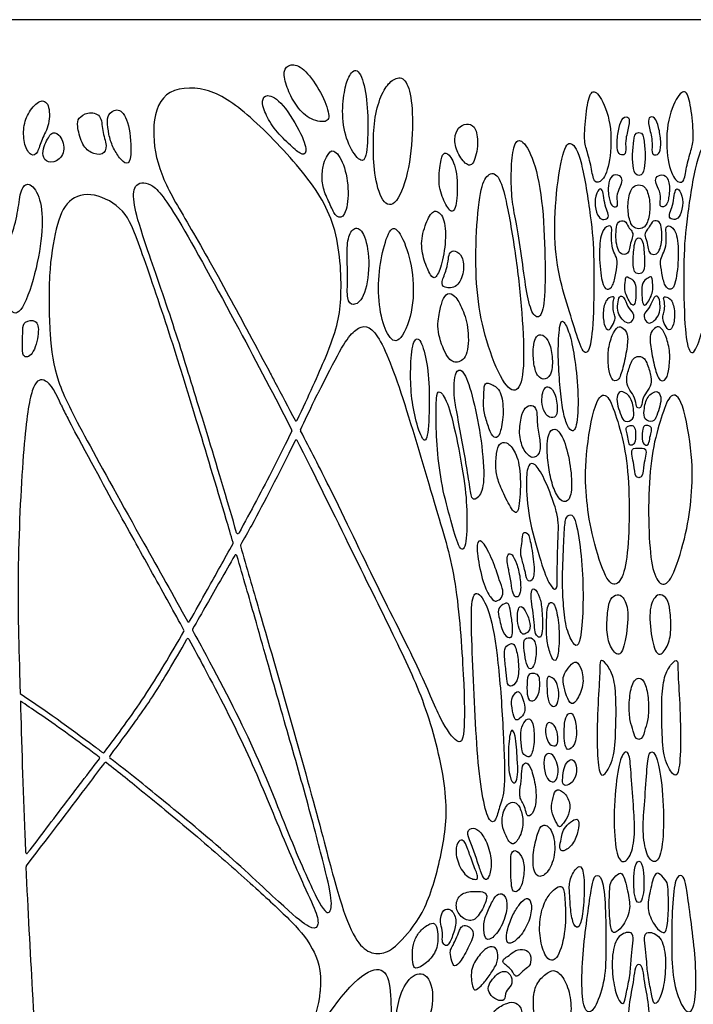
# Model space of a CAD drawing. Units: millimetres. Extents: x -187 to 276, y -181 to 146.
# Drawn here: x -28 to 18, y 79 to 146 of the extents above; entities that cross this region are included whole.
import ezdxf

# ---------------------------------------------------------------- set-up
doc = ezdxf.new("R2010")
doc.units = ezdxf.units.MM
doc.header["$MEASUREMENT"] = 0
doc.layers.add('Default', color=18, linetype='Continuous')

msp = doc.modelspace()

# ---------------------------------------------------------------- linework, layer by layer
at = {"layer": 'Default', "color": 5}
msp.add_line((81.078, 146.41), (-187.424, 146.41), dxfattribs=at)
for centre, radius, start, end in [((-18.134, 123.248), 7.892, 203.0324, 206.63393), ((-7.897, 128.382), 19.344, 206.63393, 208.10364), ((-9.404, 119.172), 0.08, 207.66642, 334.44151), ((-9.762, 118.429), 0.08, 334.08723, 27.08881), ((-9.029, 118.456), 0.08, 154.23183, 207.54708), ((-9.393, 117.706), 0.08, 26.94001, 153.97397), ((-13.374, 111.488), 0.08, 196.23185, 331.24593), ((-13.768, 110.773), 0.08, 331.09166, 16.40028), ((-13.509, 109.891), 0.08, 16.32502, 150.47985), ((-13.114, 110.593), 0.08, 150.74345, 196.18312), ((-16.725, 105.48), 0.08, 208.94359, 330.4774), ((-17.114, 104.797), 0.08, 330.23855, 28.58668), ((-16.386, 104.865), 0.08, 150.37573, 208.82107), ((-16.777, 104.178), 0.08, 28.47279, 150.3396), ((-22.862, 96.129), 0.08, 322.66153, 52.72433), ((-22.528, 96.569), 0.08, 232.84137, 322.84689), ((-22.038, 96.195), 0.08, 143.15634, 232.50048), ((-22.371, 95.752), 0.08, 52.28357, 143.05302), ((-27.753, 89.714), 0.08, 182.45125, 322.1597), ((-27.71, 88.731), 0.08, 142.69136, 182.56155), ((-13.751, 80.65), 6.013, 327.21898, 356.10079)]:
    msp.add_arc(centre, radius, start, end, dxfattribs=at)
for points, degree in [([(-10.006, 141.794), (-9.862, 141.407), (-9.487, 140.637), (-8.569, 139.601), (-7.236, 139.334), (-7.069, 139.966), (-7.779, 141.674), (-8.915, 143.204), (-9.803, 143.451), (-10.346, 142.957), (-10.149, 142.181), (-10.006, 141.794)], 3), ([(-6.114, 141.452), (-6.19, 140.981), (-6.325, 139.698), (-5.877, 137.817), (-4.982, 136.619), (-4.556, 136.977), (-4.478, 139.608), (-4.635, 141.813), (-5.25, 143.308), (-5.866, 142.525), (-6.037, 141.923), (-6.114, 141.452)], 3), ([(-3.549, 141.321), (-3.735, 140.91), (-4.085, 139.8), (-4.15, 137.938), (-4.124, 135.998), (-3.56, 133.808), (-2.55, 133.638), (-1.633, 136.221), (-1.397, 139.538), (-1.62, 141.767), (-2.183, 142.619), (-2.97, 142.265), (-3.363, 141.732), (-3.549, 141.321)], 3), ([(10.41, 137.499), (10.502, 137.182), (10.742, 136.334), (10.856, 135.251), (11.464, 135.327), (12.034, 136.619), (12.129, 139.412), (11.274, 141.407), (10.666, 141.692), (10.362, 140.286), (10.191, 138.234), (10.318, 137.816), (10.41, 137.499)], 3), ([(17.495, 137.499), (17.403, 137.182), (17.163, 136.334), (17.049, 135.251), (16.441, 135.327), (15.871, 136.619), (15.776, 139.412), (16.631, 141.407), (17.239, 141.692), (17.543, 140.286), (17.714, 138.234), (17.587, 137.816), (17.495, 137.499)], 3), ([(-27.568, 140.131), (-27.763, 139.811), (-28.016, 139.109), (-27.94, 137.828), (-27.452, 137.068), (-26.985, 137.285), (-26.768, 138.262), (-26.171, 139.239), (-26.193, 140.759), (-26.844, 141.03), (-27.372, 140.451), (-27.568, 140.131)], 3), ([(-11.52, 140.138), (-11.391, 139.83), (-10.991, 139.014), (-9.852, 137.912), (-9.056, 137.177), (-8.628, 137.263), (-8.897, 138.463), (-10.342, 140.851), (-11.469, 141.439), (-11.763, 140.859), (-11.649, 140.445), (-11.52, 140.138)], 3), ([(-22.251, 139.494), (-22.253, 139.244), (-22.172, 138.569), (-21.919, 137.759), (-21.433, 136.949), (-20.927, 136.494), (-20.572, 136.868), (-20.744, 139.45), (-21.433, 140.463), (-22.162, 140.068), (-22.25, 139.744), (-22.251, 139.494)], 3), ([(-24.278, 139.123), (-24.241, 138.833), (-24.039, 137.942), (-23.411, 137.283), (-22.52, 137.152), (-22.236, 137.779), (-22.641, 138.843), (-22.621, 139.987), (-23.654, 140.159), (-24.261, 139.683), (-24.315, 139.413), (-24.278, 139.123)], 3), ([(12.607, 139.064), (12.538, 138.78), (12.431, 138.1), (12.493, 137.255), (12.866, 137.168), (13.114, 137.28), (12.99, 138.15), (13.301, 139.207), (13.326, 139.828), (12.841, 139.803), (12.675, 139.348), (12.607, 139.064)], 3), ([(15.298, 139.064), (15.367, 138.78), (15.474, 138.1), (15.412, 137.255), (15.039, 137.168), (14.79, 137.28), (14.915, 138.15), (14.604, 139.207), (14.579, 139.828), (15.064, 139.803), (15.23, 139.348), (15.298, 139.064)], 3), ([(1.789, 139.126), (1.624, 138.994), (1.372, 138.582), (1.432, 137.609), (2.051, 136.603), (2.654, 136.319), (3.041, 137.842), (2.877, 139.072), (2.361, 139.373), (1.954, 139.258), (1.789, 139.126)], 3), ([(-26.276, 138.371), (-26.348, 138.245), (-26.543, 137.94), (-26.708, 137.288), (-26.524, 136.724), (-25.697, 136.627), (-25.016, 137.551), (-25.57, 138.767), (-26.105, 138.699), (-26.203, 138.498), (-26.276, 138.371)], 3), ([(5.583, 132.614), (5.697, 131.98), (5.97, 130.305), (6.269, 127.969), (6.636, 126.318), (7.209, 125.997), (7.553, 126.994), (7.588, 130.068), (7.416, 134.232), (6.721, 137.294), (5.789, 138.506), (5.346, 137.702), (5.229, 135.918), (5.288, 134.112), (5.469, 133.249), (5.583, 132.614)], 3), ([(13.952, 135.801), (13.718, 135.801), (13.573, 136.218), (13.495, 137.157), (13.602, 138.173), (13.67, 138.725), (13.952, 138.725)], 3), ([(13.952, 138.725), (14.235, 138.725), (14.303, 138.173), (14.41, 137.157), (14.332, 136.218), (14.187, 135.801), (13.952, 135.801)], 3), ([(-7.509, 136.609), (-7.575, 136.361), (-7.688, 135.654), (-7.518, 134.695), (-6.988, 133.645), (-6.672, 132.889), (-6.051, 132.934), (-5.747, 134.627), (-6.108, 136.692), (-6.898, 137.73), (-7.293, 137.143), (-7.443, 136.858), (-7.509, 136.609)], 3), ([(8.31, 134.157), (8.212, 132.992), (8.169, 130.697), (8.754, 127.925), (9.507, 125.664), (10.103, 123.621), (10.597, 123.706), (10.869, 125.612), (10.925, 130.37), (10.721, 132.709), (10.038, 137.153), (9.32, 138.23), (8.753, 137.682), (8.407, 135.321), (8.31, 134.157)], 3), ([(19.595, 134.157), (19.693, 132.992), (19.736, 130.697), (19.151, 127.925), (18.398, 125.664), (17.802, 123.621), (17.308, 123.706), (17.036, 125.612), (16.979, 130.37), (17.184, 132.709), (17.867, 137.153), (18.585, 138.23), (19.152, 137.682), (19.498, 135.321), (19.595, 134.157)], 3), ([(0.429, 136.62), (0.371, 136.25), (0.243, 135.138), (0.721, 133.884), (1.274, 133.066), (1.624, 134.044), (1.571, 136.349), (0.987, 137.337), (0.594, 137.358), (0.487, 136.99), (0.429, 136.62)], 3), ([(2.856, 131.082), (2.825, 129.887), (2.886, 127.534), (3.493, 124.537), (4.688, 121.504), (5.699, 120.86), (6.195, 122.423), (6.011, 126.504), (5.607, 130.182), (4.877, 134.524), (4.304, 136.067), (3.553, 135.903), (3.075, 134.702), (2.888, 132.277), (2.856, 131.082)], 3), ([(12.678, 135.021), (12.599, 134.844), (12.392, 134.392), (12.605, 133.637), (12.15, 133.637), (11.927, 134.072), (11.811, 135.137), (12.073, 135.883), (12.702, 135.844), (12.866, 135.457), (12.757, 135.199), (12.678, 135.021)], 3), ([(15.227, 135.021), (15.306, 134.844), (15.513, 134.392), (15.3, 133.637), (15.755, 133.637), (15.978, 134.072), (16.094, 135.137), (15.832, 135.883), (15.203, 135.844), (15.039, 135.457), (15.148, 135.199), (15.227, 135.021)], 3), ([(-28.362, 133.427), (-28.451, 132.906), (-28.719, 131.769), (-29.354, 130.347), (-29.271, 128.424), (-28.97, 126.367), (-28.066, 126.283), (-27.013, 129.544), (-26.595, 132.505), (-26.846, 134.512), (-27.632, 135.431), (-28.184, 134.896), (-28.273, 133.948), (-28.362, 133.427)], 3), ([(11.542, 134.429), (11.573, 134.228), (11.636, 133.741), (11.874, 133.237), (11.902, 132.858), (11.456, 132.744), (11.124, 133.019), (10.886, 133.968), (11.143, 134.87), (11.447, 134.946), (11.51, 134.63), (11.542, 134.429)], 3), ([(13.952, 132.176), (13.625, 132.176), (13.327, 132.568), (13.155, 133.564), (13.296, 134.74), (13.625, 135.156), (13.952, 135.156)], 3), ([(13.952, 135.156), (14.28, 135.156), (14.609, 134.74), (14.75, 133.564), (14.578, 132.568), (14.28, 132.176), (13.952, 132.176)], 3), ([(16.363, 134.429), (16.332, 134.228), (16.268, 133.741), (16.031, 133.237), (16.003, 132.858), (16.449, 132.744), (16.781, 133.019), (17.018, 133.968), (16.762, 134.87), (16.458, 134.946), (16.395, 134.63), (16.363, 134.429)], 3), ([(-0.493, 132.664), (-0.651, 132.284), (-0.955, 131.309), (-0.714, 130.018), (-0.206, 128.882), (0.077, 128.727), (0.508, 129.519), (0.835, 131.395), (0.723, 133.03), (-0.009, 133.589), (-0.336, 133.044), (-0.493, 132.664)], 3), ([(-5.926, 130.33), (-5.923, 129.832), (-5.862, 128.748), (-5.975, 127.281), (-5.558, 126.886), (-4.768, 127.304), (-4.305, 129.73), (-4.7, 131.897), (-5.355, 132.404), (-5.885, 131.739), (-5.93, 130.828), (-5.926, 130.33)], 3), ([(-3.385, 131.032), (-3.552, 130.431), (-3.831, 129.047), (-3.761, 126.609), (-3.218, 124.867), (-2.41, 124.157), (-1.407, 126.428), (-1.365, 129.103), (-1.992, 131.401), (-2.828, 132.655), (-3.218, 131.633), (-3.385, 131.032)], 3), ([(12.09, 131.734), (12.083, 131.512), (12.095, 130.974), (12.304, 130.433), (12.551, 130.025), (12.38, 129.17), (12.209, 128.202), (11.763, 127.955), (11.431, 128.363), (11.212, 130.376), (11.355, 132.037), (11.905, 132.446), (12.143, 132.303), (12.098, 131.955), (12.09, 131.734)], 3), ([(12.41, 132.12), (12.39, 131.906), (12.377, 131.4), (12.491, 130.783), (12.728, 130.403), (13.155, 130.422), (13.326, 130.707), (13.345, 131.181), (13.583, 131.685), (13.497, 132.017), (13.231, 132.254), (13.023, 132.795), (12.5, 132.681), (12.431, 132.333), (12.41, 132.12)], 3), ([(15.495, 132.12), (15.515, 131.906), (15.528, 131.4), (15.414, 130.783), (15.177, 130.403), (14.749, 130.422), (14.578, 130.707), (14.56, 131.181), (14.322, 131.685), (14.408, 132.017), (14.673, 132.254), (14.882, 132.795), (15.404, 132.681), (15.474, 132.333), (15.495, 132.12)], 3), ([(15.814, 131.734), (15.822, 131.512), (15.81, 130.974), (15.601, 130.433), (15.354, 130.025), (15.525, 129.17), (15.696, 128.202), (16.142, 127.955), (16.474, 128.363), (16.693, 130.376), (16.55, 132.037), (16, 132.446), (15.762, 132.303), (15.807, 131.955), (15.814, 131.734)], 3), ([(13.952, 129.092), (13.659, 129.092), (13.535, 129.614), (13.583, 130.687), (13.706, 131.561), (13.952, 131.561)], 3), ([(13.952, 131.561), (14.199, 131.561), (14.322, 130.687), (14.37, 129.614), (14.246, 129.092), (13.952, 129.092)], 3), ([(0.971, 130.123), (0.944, 129.93), (0.889, 129.417), (0.456, 128.493), (0.619, 128.125), (1.617, 128.125), (2.067, 129.245), (1.969, 130.349), (1.396, 130.742), (1.053, 130.578), (0.998, 130.317), (0.971, 130.123)], 3), ([(13.032, 128.643), (13.012, 128.477), (12.966, 127.979), (13.112, 127.595), (13.343, 127.134), (13.574, 126.888), (13.712, 127.095), (13.766, 127.826), (13.735, 128.556), (13.366, 128.802), (13.082, 128.979), (13.051, 128.81), (13.032, 128.643)], 3), ([(14.873, 128.643), (14.893, 128.477), (14.939, 127.979), (14.793, 127.595), (14.562, 127.134), (14.331, 126.888), (14.193, 127.095), (14.139, 127.826), (14.17, 128.556), (14.539, 128.802), (14.823, 128.979), (14.854, 128.81), (14.873, 128.643)], 3), ([(0.365, 126.46), (0.295, 126.114), (0.136, 125.247), (0.851, 123.362), (1.466, 122.955), (2.313, 123.339), (2.39, 125.355), (1.951, 126.724), (1.413, 127.701), (0.89, 127.839), (0.559, 127.324), (0.436, 126.806), (0.365, 126.46)], 3), ([(12.228, 127.282), (12.2, 127.144), (12.174, 126.749), (12.266, 126.349), (12.382, 126.119), (12.174, 125.596), (11.89, 125.134), (11.559, 125.573), (11.467, 126.611), (11.767, 127.518), (12.343, 127.58), (12.256, 127.421), (12.228, 127.282)], 3), ([(12.515, 127.057), (12.498, 126.865), (12.498, 126.455), (12.775, 126.017), (13.229, 125.632), (13.598, 125.971), (13.621, 126.432), (13.175, 126.816), (12.929, 127.624), (12.598, 127.609), (12.532, 127.25), (12.515, 127.057)], 3), ([(15.39, 127.057), (15.407, 126.865), (15.407, 126.455), (15.13, 126.017), (14.676, 125.632), (14.307, 125.971), (14.284, 126.432), (14.73, 126.816), (14.976, 127.624), (15.307, 127.609), (15.373, 127.25), (15.39, 127.057)], 3), ([(15.677, 127.282), (15.705, 127.144), (15.731, 126.749), (15.638, 126.349), (15.523, 126.119), (15.731, 125.596), (16.015, 125.134), (16.346, 125.573), (16.438, 126.611), (16.138, 127.518), (15.562, 127.58), (15.649, 127.421), (15.677, 127.282)], 3), ([(-28.021, 125.281), (-28.03, 125.023), (-28.03, 124.321), (-28.106, 123.376), (-27.324, 123.42), (-26.868, 125.156), (-27.053, 126.025), (-27.975, 125.873), (-28.012, 125.54), (-28.021, 125.281)], 3), ([(8.461, 123.714), (8.463, 123.047), (8.548, 121.748), (8.712, 120.065), (8.953, 118.989), (9.371, 118.229), (9.776, 118.634), (9.852, 121.166), (9.56, 123.609), (9.237, 125.105), (8.788, 126.029), (8.531, 125.747), (8.458, 124.38), (8.461, 123.714)], 3), ([(12.139, 124.895), (12.02, 124.61), (11.815, 123.908), (11.869, 122.678), (12.061, 121.855), (12.561, 121.716), (12.868, 122.655), (13.161, 124.062), (13.238, 125.062), (12.876, 125.408), (12.53, 125.615), (12.258, 125.179), (12.139, 124.895)], 3), ([(15.766, 124.895), (15.885, 124.61), (16.09, 123.908), (16.036, 122.678), (15.844, 121.855), (15.344, 121.716), (15.036, 122.655), (14.744, 124.062), (14.667, 125.062), (15.029, 125.408), (15.375, 125.615), (15.646, 125.179), (15.766, 124.895)], 3), ([(-1.595, 122.648), (-1.613, 122.015), (-1.577, 120.821), (-1.262, 119.031), (-0.682, 117.451), (-0.366, 118.104), (-0.282, 121.211), (-0.493, 123.296), (-0.967, 124.851), (-1.472, 124.619), (-1.577, 123.281), (-1.595, 122.648)], 3), ([(6.767, 124.094), (6.746, 123.819), (6.746, 123.102), (6.999, 122.064), (7.594, 121.811), (8.075, 122.343), (8.075, 123.672), (7.796, 124.646), (7.252, 125.089), (6.873, 124.748), (6.788, 124.368), (6.767, 124.094)], 3), ([(13.952, 119.963), (13.768, 119.963), (13.784, 120.348), (13.538, 120.94), (13.13, 121.424), (13.092, 122.055), (13.361, 122.978), (13.615, 123.477), (13.952, 123.477)], 3), ([(13.952, 123.477), (14.29, 123.477), (14.544, 122.978), (14.813, 122.055), (14.775, 121.424), (14.367, 120.94), (14.121, 120.348), (14.136, 119.963), (13.952, 119.963)], 3), ([(1.461, 120.172), (1.536, 119.746), (1.797, 118.378), (2.134, 116.462), (2.444, 114.6), (2.539, 113.628), (3.052, 113.817), (3.484, 114.775), (3.254, 117.731), (2.687, 120.632), (2.033, 122.617), (1.524, 122.59), (1.373, 121.902), (1.345, 120.938), (1.385, 120.599), (1.461, 120.172)], 3), ([(-8.149, 120.49), (-8.054, 120.692), (-7.959, 120.893), (-7.708, 121.326), (-7.61, 121.526), (-7.512, 121.726)], 5), ([(3.398, 121.014), (3.383, 120.701), (3.323, 119.881), (3.569, 119.105), (3.905, 118.044), (4.281, 117.876), (4.539, 118.264), (4.772, 119.687), (4.578, 121.201), (3.931, 121.59), (3.414, 121.758), (3.414, 121.327), (3.398, 121.014)], 3), ([(7.371, 120.866), (7.34, 120.678), (7.323, 120.202), (7.574, 119.451), (8.137, 119.201), (8.475, 119.601), (8.3, 120.978), (7.824, 121.504), (7.511, 121.329), (7.403, 121.053), (7.371, 120.866)], 3), ([(0.136, 119.105), (0.146, 118.451), (0.208, 116.88), (0.58, 114.285), (1.246, 111.997), (1.738, 110.2), (2.204, 110.32), (2.27, 112.782), (2.111, 114.911), (1.419, 118.61), (0.825, 120.699), (0.285, 121.212), (0.15, 120.807), (0.127, 119.76), (0.136, 119.105)], 3), ([(10.386, 116.809), (10.282, 115.673), (10.345, 113.916), (10.667, 111.548), (11.615, 108.364), (12.335, 107.701), (12.998, 108.592), (13.282, 110.922), (13.32, 114.618), (12.998, 117.456), (12.335, 119.636), (11.804, 121.057), (10.97, 120.735), (10.49, 117.945), (10.386, 116.809)], 3), ([(13.044, 120.98), (13.158, 120.909), (13.345, 120.742), (13.532, 120.319), (13.599, 119.817), (13.637, 119.144), (12.94, 118.967), (12.741, 119.416), (12.504, 120.113), (12.411, 120.724), (12.66, 121.172), (12.93, 121.052), (13.044, 120.98)], 3), ([(14.861, 120.98), (14.747, 120.909), (14.56, 120.742), (14.373, 120.319), (14.306, 119.817), (14.268, 119.144), (14.965, 118.967), (15.164, 119.416), (15.401, 120.113), (15.494, 120.724), (15.245, 121.172), (14.975, 121.052), (14.861, 120.98)], 3), ([(17.519, 116.809), (17.623, 115.673), (17.56, 113.916), (17.238, 111.548), (16.29, 108.364), (15.57, 107.701), (14.907, 108.592), (14.622, 110.922), (14.585, 114.618), (14.907, 117.456), (15.57, 119.636), (16.101, 121.057), (16.934, 120.735), (17.414, 117.945), (17.519, 116.809)], 3), ([(-9.101, 118.49), (-8.799, 119.115), (-8.483, 119.78), (-8.149, 120.49)], 3), ([(5.929, 119.271), (5.858, 118.943), (5.754, 118.063), (6.104, 117.028), (6.686, 116.446), (7.242, 116.821), (7.242, 117.766), (6.984, 118.866), (7.048, 119.901), (6.66, 120.225), (6.181, 120.031), (6, 119.599), (5.929, 119.271)], 3), ([(13.102, 118.395), (13.123, 118.286), (13.206, 117.987), (13.268, 117.439), (13.499, 117.407), (13.735, 117.607), (13.735, 118.479), (13.598, 118.809), (13.256, 118.765), (13.081, 118.641), (13.081, 118.504), (13.102, 118.395)], 3), ([(14.803, 118.395), (14.782, 118.286), (14.699, 117.987), (14.637, 117.439), (14.406, 117.407), (14.17, 117.607), (14.17, 118.479), (14.307, 118.809), (14.649, 118.765), (14.824, 118.641), (14.824, 118.504), (14.803, 118.395)], 3), ([(-9.69, 118.394), (-10.085, 117.581), (-10.503, 116.742), (-10.932, 115.903)], 3), ([(7.749, 116.41), (7.793, 115.965), (7.927, 115.134), (8.307, 114.007), (8.841, 113.449), (9.351, 113.793), (9.411, 115.253), (9.09, 117.234), (8.497, 118.575), (7.927, 118.551), (7.666, 117.804), (7.706, 116.855), (7.749, 116.41)], 3), ([(4.258, 116.875), (4.219, 116.577), (4.177, 115.749), (4.33, 115.045), (4.88, 113.804), (5.546, 112.588), (5.84, 113.151), (5.93, 115.583), (5.584, 117.029), (4.919, 117.732), (4.407, 117.541), (4.296, 117.174), (4.258, 116.875)], 3), ([(13.952, 115.204), (13.692, 115.204), (13.654, 115.997), (13.515, 116.55), (13.407, 117.127), (13.6, 117.242), (13.952, 117.242)], 3), ([(13.952, 117.242), (14.305, 117.242), (14.497, 117.127), (14.39, 116.55), (14.251, 115.997), (14.213, 115.204), (13.952, 115.204)], 3), ([(8.463, 111.433), (8.45, 111.002), (8.383, 109.724), (8.405, 108.164), (8.371, 107.473), (7.848, 107.829), (7.201, 109.668), (6.399, 112.533), (6.232, 115.062), (6.399, 116.199), (6.845, 116.255), (7.48, 115.319), (8.293, 113.201), (8.461, 112.309), (8.476, 111.864), (8.463, 111.433)], 3), ([(-10.932, 115.903), (-11.697, 114.409), (-12.5, 112.915), (-13.304, 111.45)], 3), ([(8.838, 110.796), (8.806, 110.109), (8.717, 108.311), (8.795, 106.695), (8.94, 105.045), (9.486, 103.797), (9.854, 103.686), (10.099, 104.9), (10.188, 107.72), (10.021, 110.195), (9.609, 112.734), (9.163, 112.711), (8.906, 112.433), (8.869, 111.483), (8.838, 110.796)], 3), ([(5.949, 109.794), (6, 109.57), (6.204, 108.956), (6.31, 108.131), (6.712, 108.131), (6.892, 108.977), (6.585, 110.776), (6.427, 111.517), (6.003, 111.538), (6.024, 110.861), (5.897, 110.3), (5.897, 110.018), (5.949, 109.794)], 3), ([(4.046, 109.42), (4.23, 108.961), (4.454, 108.187), (4.738, 107.524), (4.652, 107.024), (4.204, 106.749), (3.946, 106.913), (3.387, 107.773), (2.939, 109.815), (2.893, 111.006), (3.351, 110.942), (3.863, 109.88), (4.046, 109.42)], 3), ([(5.082, 108.95), (5.133, 108.713), (5.255, 108.038), (5.352, 107.267), (5.621, 107.007), (5.93, 107.287), (5.891, 108.424), (5.621, 109.435), (5.313, 110.061), (4.995, 110.081), (4.947, 109.464), (5.03, 109.188), (5.082, 108.95)], 3), ([(2.587, 103.771), (2.632, 102.591), (2.756, 99.928), (2.941, 96.082), (3.313, 93.202), (3.769, 91.669), (4.214, 91.793), (4.428, 92.809), (4.873, 93.788), (4.748, 97.672), (4.392, 102.897), (3.804, 106.332), (2.931, 107.615), (2.486, 107.009), (2.542, 104.952), (2.587, 103.771)], 3), ([(6.641, 106.802), (6.668, 106.552), (6.753, 105.992), (6.851, 105.129), (6.866, 104.566), (7.204, 104.244), (7.414, 104.559), (7.361, 106.307), (7.226, 107.072), (6.813, 107.808), (6.588, 107.493), (6.613, 107.052), (6.641, 106.802)], 3), ([(5.205, 106.103), (5.247, 105.853), (5.361, 105.178), (5.361, 104.413), (5.148, 104.259), (4.68, 104.557), (4.383, 105.892), (4.323, 106.318), (4.825, 106.7), (5.106, 106.683), (5.162, 106.354), (5.205, 106.103)], 3), ([(7.689, 106.033), (7.669, 105.754), (7.654, 104.994), (7.661, 104.131), (7.954, 103.043), (8.239, 102.615), (8.464, 103.058), (8.577, 104.769), (8.337, 106.322), (8.089, 106.81), (7.774, 106.667), (7.709, 106.312), (7.689, 106.033)], 3), ([(11.838, 106.154), (11.794, 105.785), (11.724, 104.788), (11.955, 103.682), (12.619, 102.913), (13.062, 103.913), (13.304, 106.284), (12.862, 107.148), (12.493, 107.338), (11.987, 107.001), (11.882, 106.523), (11.838, 106.154)], 3), ([(16.067, 106.154), (16.111, 105.785), (16.181, 104.788), (15.949, 103.682), (15.286, 102.913), (14.843, 103.913), (14.601, 106.284), (15.043, 107.148), (15.412, 107.338), (15.918, 107.001), (16.023, 106.523), (16.067, 106.154)], 3), ([(5.691, 105.982), (5.668, 105.774), (5.668, 105.3), (5.929, 104.553), (6.181, 104.553), (6.559, 104.796), (6.559, 105.426), (6.136, 106.353), (5.803, 106.551), (5.713, 106.191), (5.691, 105.982)], 3), ([(4.805, 102.991), (4.824, 102.69), (4.921, 101.908), (4.965, 101.092), (5.278, 100.925), (5.803, 101.45), (5.758, 102.902), (5.501, 103.94), (5.222, 103.94), (4.809, 103.717), (4.786, 103.293), (4.805, 102.991)], 3), ([(6.114, 103.845), (6.121, 103.617), (6.189, 102.906), (6.402, 102.181), (6.718, 102.181), (6.957, 102.855), (6.974, 103.99), (6.641, 104.391), (6.146, 104.272), (6.106, 104.072), (6.114, 103.845)], 3), ([(9.134, 102.254), (8.994, 102.072), (8.769, 101.741), (8.79, 101.215), (9.001, 100.319), (9.37, 99.674), (9.759, 100.064), (10.265, 101.223), (10.002, 102.414), (9.612, 102.835), (9.275, 102.436), (9.134, 102.254)], 3), ([(12.388, 100.016), (12.407, 99.39), (12.379, 97.965), (12.281, 96.023), (11.605, 94.898), (11.254, 94.898), (11.071, 96.656), (11.155, 100.032), (11.324, 102.1), (11.254, 102.916), (11.704, 102.635), (12.266, 101.72), (12.37, 100.642), (12.388, 100.016)], 3), ([(15.516, 100.016), (15.498, 99.39), (15.526, 97.965), (15.624, 96.023), (16.3, 94.898), (16.651, 94.898), (16.834, 96.656), (16.75, 100.032), (16.581, 102.1), (16.651, 102.916), (16.201, 102.635), (15.638, 101.72), (15.535, 100.642), (15.516, 100.016)], 3), ([(7.192, 101.448), (7.21, 101.237), (7.21, 100.57), (6.841, 99.969), (6.419, 100.011), (6.314, 100.591), (6.335, 101.75), (6.598, 101.939), (7.104, 101.834), (7.174, 101.659), (7.192, 101.448)], 3), ([(8.332, 101.283), (8.414, 101.111), (8.548, 100.57), (8.421, 99.706), (8.052, 99.548), (7.715, 100.043), (7.684, 101.097), (7.684, 101.781), (8.052, 101.602), (8.249, 101.455), (8.332, 101.283)], 3), ([(13.952, 97.398), (13.684, 97.398), (13.594, 98.019), (13.333, 98.579), (13.258, 99.753), (13.407, 101.024), (13.707, 101.562), (13.952, 101.562)], 3), ([(13.952, 101.562), (14.198, 101.562), (14.497, 101.024), (14.647, 99.753), (14.572, 98.579), (14.311, 98.019), (14.221, 97.398), (13.952, 97.398)], 3), ([(5.852, 98.837), (5.966, 98.928), (6.234, 99.202), (6.168, 99.902), (5.795, 100.836), (5.468, 100.491), (5.188, 100.07), (5.412, 99.025), (5.552, 98.651), (5.739, 98.745), (5.852, 98.837)], 3), ([(8.874, 98.304), (8.851, 98.029), (8.851, 97.454), (8.943, 96.813), (9.172, 96.602), (9.74, 97.17), (9.694, 98.527), (9.428, 99.306), (8.988, 99.104), (8.897, 98.579), (8.874, 98.304)], 3), ([(5.907, 97.829), (5.888, 97.526), (5.982, 96.785), (6, 96.43), (6.346, 96.197), (6.626, 96.15), (6.887, 97.336), (6.747, 98.624), (6.467, 98.876), (6.094, 98.605), (5.926, 98.132), (5.907, 97.829)], 3), ([(8.185, 98.334), (8.304, 98.175), (8.438, 97.748), (8.457, 97.042), (8.191, 96.905), (7.779, 97.079), (7.504, 97.931), (7.724, 98.697), (8.066, 98.492), (8.185, 98.334)], 3), ([(5.669, 96.081), (5.699, 95.632), (5.734, 95.199), (5.607, 94.451), (5.383, 94.377), (5.077, 94.937), (5.039, 96.73), (5.199, 98.236), (5.555, 97.895), (5.64, 96.531), (5.669, 96.081)], 3), ([(-22.102, 96.243), (-21.701, 96.778), (-21.339, 97.264), (-21.012, 97.709)], 3), ([(13.416, 95.122), (13.462, 94.488), (13.582, 92.802), (13.72, 91.143), (13.471, 89.484), (12.863, 88.862), (12.379, 89.512), (12.2, 92.069), (12.448, 95.179), (12.849, 96.603), (13.305, 96.603), (13.37, 95.755), (13.416, 95.122)], 3), ([(14.489, 95.122), (14.443, 94.488), (14.323, 92.802), (14.185, 91.143), (14.434, 89.484), (15.042, 88.862), (15.526, 89.512), (15.705, 92.069), (15.456, 95.179), (15.056, 96.603), (14.599, 96.603), (14.535, 95.755), (14.489, 95.122)], 3), ([(8.276, 96.004), (8.357, 95.833), (8.541, 95.423), (8.357, 94.571), (8.082, 94.434), (7.56, 94.773), (7.441, 95.918), (7.578, 96.45), (8.055, 96.45), (8.196, 96.175), (8.276, 96.004)], 3), ([(9.194, 95.968), (9.087, 95.894), (8.861, 95.606), (8.77, 94.919), (8.724, 94.342), (9.017, 94.186), (9.595, 94.571), (9.778, 95.487), (9.503, 96.056), (9.301, 96.043), (9.194, 95.968)], 3), ([(-22.322, 95.815), (-21.474, 95.16), (-20.652, 94.498), (-19.757, 93.769)], 3), ([(5.971, 93.176), (6.028, 93.077), (6.182, 92.861), (6.29, 92.249), (6.448, 92.105), (6.916, 92.551), (6.995, 93.955), (6.647, 95.413), (6.311, 95.914), (5.975, 95.675), (5.975, 94.838), (5.826, 93.844), (5.84, 93.456), (5.914, 93.275), (5.971, 93.176)], 3), ([(8.811, 91.699), (8.922, 91.852), (9.212, 92.233), (9.315, 93.198), (8.735, 93.942), (8.236, 94.06), (8.054, 93.225), (7.936, 92.5), (8.299, 91.793), (8.544, 91.312), (8.699, 91.545), (8.811, 91.699)], 3), ([(-27.69, 89.665), (-26.829, 90.773), (-25.983, 91.901), (-25.087, 93.085)], 3), ([(4.939, 92.853), (4.852, 92.735), (4.693, 92.447), (4.585, 91.677), (4.78, 91.065), (5.212, 90.165), (5.629, 90.337), (6.097, 91.309), (6.047, 92.267), (5.723, 93.095), (5.219, 93.153), (5.027, 92.97), (4.939, 92.853)], 3), ([(8.735, 90.977), (8.689, 90.818), (8.641, 90.492), (8.478, 89.857), (8.931, 89.721), (9.639, 90.465), (9.884, 91.417), (9.847, 92.052), (9.439, 91.898), (8.913, 91.444), (8.78, 91.136), (8.735, 90.977)], 3), ([(2.496, 90.337), (2.612, 90.034), (2.872, 89.332), (3.184, 88.37), (3.411, 87.805), (3.717, 87.863), (3.964, 88.792), (3.756, 90.125), (3.171, 91.145), (2.651, 91.444), (2.177, 91.151), (2.38, 90.64), (2.496, 90.337)], 3), ([(7.048, 90.933), (6.942, 90.595), (6.718, 89.676), (6.737, 88.451), (7.145, 87.88), (7.916, 88.424), (8.342, 89.893), (8.033, 91.39), (7.353, 91.707), (7.154, 91.272), (7.048, 90.933)], 3), ([(2.303, 89.902), (2.395, 89.642), (2.677, 88.844), (3.034, 88), (2.911, 87.785), (2.066, 88.058), (1.462, 89.312), (1.494, 90.32), (1.865, 90.625), (2.125, 90.404), (2.211, 90.162), (2.303, 89.902)], 3), ([(5.219, 89.106), (5.215, 88.856), (5.226, 88.223), (5.266, 87.331), (5.412, 86.925), (5.915, 87.144), (6.159, 88.199), (6.126, 89.293), (5.575, 89.942), (5.25, 89.723), (5.223, 89.356), (5.219, 89.106)], 3), ([(9.231, 86.899), (9.25, 86.572), (9.281, 85.801), (9.49, 84.663), (9.898, 84.473), (10.163, 85.564), (10.277, 87.526), (10.116, 88.857), (9.689, 88.724), (9.168, 87.767), (9.212, 87.227), (9.231, 86.899)], 3), ([(13.952, 89.115), (14.108, 89.115), (14.279, 88.535), (14.311, 87.548), (14.269, 86.733), (14.095, 86.285), (13.952, 86.285)], 3), ([(10.591, 86.408), (10.509, 85.84), (10.289, 84.248), (10.044, 81.897), (10.069, 79.387), (10.497, 78.652), (11.012, 79.105), (11.685, 81.003), (11.722, 83.293), (11.697, 86.088), (11.477, 88.108), (10.963, 88.206), (10.779, 87.655), (10.673, 86.976), (10.591, 86.408)], 3), ([(11.965, 87.178), (11.947, 86.891), (11.905, 85.97), (12.025, 84.387), (12.25, 84.146), (12.812, 84.54), (13.431, 85.769), (13.238, 86.854), (12.893, 88.392), (12.531, 88.279), (12.009, 87.693), (11.982, 87.466), (11.965, 87.178)], 3), ([(15.94, 87.178), (15.957, 86.891), (16, 85.97), (15.88, 84.387), (15.655, 84.146), (15.092, 84.54), (14.474, 85.769), (14.667, 86.854), (15.012, 88.392), (15.374, 88.279), (15.896, 87.693), (15.923, 87.466), (15.94, 87.178)], 3), ([(17.314, 86.408), (17.395, 85.84), (17.616, 84.248), (17.861, 81.897), (17.836, 79.387), (17.408, 78.652), (16.893, 79.105), (16.22, 81.003), (16.183, 83.293), (16.208, 86.088), (16.428, 88.108), (16.942, 88.206), (17.126, 87.655), (17.232, 86.976), (17.314, 86.408)], 3), ([(8.015, 87.008), (7.857, 86.839), (7.51, 86.403), (7.121, 84.952), (7.244, 83.463), (7.718, 82.278), (8.448, 82.316), (9.017, 84.478), (8.932, 86.469), (8.837, 87.389), (8.458, 87.417), (8.173, 87.177), (8.015, 87.008)], 3), ([(2.815, 87.049), (2.544, 87.044), (1.822, 86.986), (1.411, 86.229), (1.656, 85.362), (2.559, 84.886), (3.158, 85.5), (3.713, 86.727), (3.446, 87.015), (3.086, 87.054), (2.815, 87.049)], 3), ([(3.97, 86.363), (3.831, 86.108), (3.519, 85.449), (3.324, 84.655), (3.461, 83.789), (3.843, 83.681), (4.652, 84.619), (5.034, 85.969), (4.89, 86.82), (4.349, 86.979), (4.108, 86.618), (3.97, 86.363)], 3), ([(5.824, 86.164), (5.667, 85.964), (5.367, 85.505), (4.968, 84.474), (4.873, 83.545), (5.272, 83.436), (6.049, 84.126), (6.63, 85.338), (6.666, 86.375), (6.31, 86.702), (5.981, 86.363), (5.824, 86.164)], 3), ([(0.465, 84.823), (0.495, 84.654), (0.605, 84.208), (0.519, 83.631), (0.696, 83.389), (0.959, 83.271), (1.319, 84.136), (1.601, 85.139), (1.129, 85.939), (0.605, 85.814), (0.421, 85.224), (0.434, 84.992), (0.465, 84.823)], 3), ([(-0.435, 84.758), (-0.62, 84.647), (-1.035, 84.302), (-1.396, 83.626), (-1.507, 82.84), (-1.44, 81.954), (-1.239, 81.706), (-0.38, 82.23), (0.308, 83.2), (0.256, 84.361), (0.079, 84.97), (-0.249, 84.87), (-0.435, 84.758)], 3), ([(1.663, 84.224), (1.601, 84.066), (1.404, 83.598), (1.175, 83.172), (1.063, 82.976), (1.208, 82.241), (1.372, 81.861), (1.798, 82.189), (2.519, 83.566), (2.761, 84.221), (2.44, 84.66), (2.014, 84.778), (1.778, 84.549), (1.726, 84.383), (1.663, 84.224)], 3), ([(13.428, 82.417), (13.402, 82.084), (13.37, 81.344), (13.085, 80.111), (12.972, 79.305), (12.611, 79.466), (12.232, 80.538), (12.071, 82.292), (12.327, 83.96), (13.275, 84.358), (13.607, 84.121), (13.531, 83.343), (13.455, 82.75), (13.428, 82.417)], 3), ([(14.476, 82.417), (14.503, 82.084), (14.535, 81.344), (14.82, 80.111), (14.933, 79.305), (15.294, 79.466), (15.673, 80.538), (15.834, 82.292), (15.578, 83.96), (14.63, 84.358), (14.298, 84.121), (14.374, 83.343), (14.45, 82.75), (14.476, 82.417)], 3), ([(4.127, 81.88), (4.02, 81.698), (3.691, 81.178), (3.187, 80.567), (2.778, 80.264), (2.629, 80.445), (2.417, 81.682), (3.065, 82.744), (3.702, 83.339), (4.249, 83.249), (4.355, 82.718), (4.328, 82.266), (4.233, 82.061), (4.127, 81.88)], 3), ([(4.919, 82.014), (5.033, 81.921), (5.346, 81.649), (5.497, 81.24), (5.755, 81.283), (6.142, 81.743), (6.615, 81.971), (6.606, 82.819), (6.219, 83.12), (5.531, 83.081), (5.101, 82.629), (4.714, 82.479), (4.662, 82.208), (4.806, 82.108), (4.919, 82.014)], 3), ([(-15.569, 56.155), (-14.289, 57.959), (-10.305, 63.515), (-2.646, 74.309), (-0.767, 76.984), (0.166, 79.8), (-0.503, 81.727), (-1.8, 81.255), (-2.508, 79.525), (-2.626, 77.913), (-2.704, 76.891), (-2.98, 77.127), (-2.901, 79.014), (-3.019, 81.53), (-4.12, 82.002), (-6.203, 80.272), (-8.995, 75.987), (-12.513, 70.147), (-16.445, 62.914), (-19.448, 57.438), (-21.414, 54.057), (-22.239, 51.738), (-22.318, 48.298), (-21.335, 47.945), (-20.156, 49.203), (-17.984, 52.686), (-16.848, 54.35), (-15.569, 56.155)], 3), ([(13.952, 82.074), (13.683, 82.074), (13.607, 80.822), (13.17, 79.135), (13.293, 77.002), (13.692, 75.731), (13.952, 75.731)], 3), ([(13.952, 75.731), (14.213, 75.731), (14.611, 77.002), (14.735, 79.135), (14.298, 80.822), (14.222, 82.074), (13.952, 82.074)], 3), ([(4.42, 81.484), (4.265, 81.385), (3.968, 81.077), (3.623, 80.557), (3.75, 80.052), (4.244, 79.617), (4.892, 79.548), (4.818, 80.265), (5.333, 80.61), (5.317, 81.284), (4.897, 81.672), (4.575, 81.583), (4.42, 81.484)], 3), ([(7.528, 81.341), (7.304, 81.15), (6.854, 80.683), (6.709, 79.371), (6.886, 78.159), (7.509, 77.372), (8.197, 77.097), (8.833, 77.418), (9.358, 78.237), (9.345, 79.876), (8.873, 81.174), (8.197, 81.83), (7.752, 81.533), (7.528, 81.341)], 3), ([(4.953, 79.421), (4.707, 79.334), (4.108, 79.02), (3.761, 78.312), (3.807, 77.623), (3.748, 76.824), (4.069, 76.411), (4.691, 76.444), (5.321, 77.361), (5.989, 77.964), (6.055, 79), (5.583, 79.538), (5.198, 79.507), (4.953, 79.421)], 3)]:
    msp.add_open_spline(points, degree=degree, dxfattribs=at)
for points, knots in [([(-9.331, 119.138), (-8.548, 120.776), (-6.777, 124.709), (-6.22, 126.901), (-6.433, 132.364), (-8.673, 135.927), (-12.727, 140.144), (-15.501, 141.958), (-18.638, 141.702), (-19.299, 138.928), (-18.766, 135.898), (-16.991, 132.93), (-14.37, 128.339), (-12.311, 124.495), (-11.269, 122.532)], [160.20086, 160.20086, 160.20086, 160.20086, 162.968907, 167.49328, 172.017652, 176.542025, 181.066398, 185.59077, 190.115143, 194.639515, 199.163888, 203.68826, 208.212633, 212.197049, 212.197049, 212.197049, 212.197049]), ([(-13.451, 111.466), (-13.752, 112.5), (-14.83, 116.18), (-16.303, 120.913), (-17.783, 125.799), (-19.225, 129.86), (-19.676, 131.208), (-20.127, 132.555), (-20.491, 133.885), (-20.537, 135.245), (-19.358, 135.471), (-17.953, 133.885), (-13.413, 125.599), (-10.847, 120.726), (-9.691, 118.466)], [2.706878, 2.706878, 2.706878, 2.706878, 4.659058, 9.865542, 15.072027, 20.278512, 20.278512, 20.278512, 25.484996, 30.691481, 35.897965, 41.10445, 46.310935, 50.808074, 50.808074, 50.808074, 50.808074]), ([(-13.691, 110.796), (-13.845, 111.318), (-14.685, 114.16), (-16.279, 119.42), (-17.95, 124.896), (-20.195, 131.428), (-20.998, 133.504), (-23.208, 134.736), (-25.015, 134.28), (-25.792, 132.366), (-26.287, 129.152), (-26.209, 124.812), (-25.808, 121.879), (-24.63, 119.584), (-23.629, 117.737), (-22.628, 115.89), (-20.242, 111.59), (-17.757, 107.179), (-16.795, 105.441)], [133.076395, 133.076395, 133.076395, 133.076395, 134.273788, 139.532312, 144.790836, 150.04936, 155.307884, 160.566408, 165.824932, 171.083456, 176.34198, 181.600504, 186.859028, 192.117553, 192.117553, 192.117553, 197.376077, 200.99931, 200.99931, 200.99931, 200.99931]), ([(-7.512, 121.726), (-6.348, 124.104), (-5.305, 125.681), (-3.922, 125.608), (-2.102, 120.805), (0.319, 112.401), (1.554, 108.536), (2.063, 101.232), (2.103, 97.447), (1.665, 96.949), (0.469, 98.543), (-0.866, 101.97), (-3.929, 107.867), (-6.534, 113.446), (-8.437, 117.148), (-9.1, 118.419)], [-99.128015, -99.128015, -99.128015, -99.128015, -94.603642, -90.079269, -85.554897, -81.030524, -76.506152, -71.981779, -67.457406, -62.933034, -58.408661, -53.884288, -49.359916, -44.835543, -42.434282, -42.434282, -42.434282, -42.434282]), ([(-11.269, 122.532), (-11.128, 122.266), (-10.544, 121.165), (-9.936, 120.015), (-9.474, 119.135)], [212.197049, 212.197049, 212.197049, 212.197049, 212.737006, 214.407813, 214.407813, 214.407813, 214.407813]), ([(-25.397, 120.16), (-25.931, 121.418), (-26.628, 122.089), (-27.409, 121.678), (-27.971, 118.056), (-28.439, 108.891), (-28.304, 104.125), (-28.208, 100.792), (-28.201, 100.519)], [8.525759, 8.525759, 8.525759, 8.525759, 14.706178, 20.886598, 27.067017, 33.247437, 39.427857, 39.968204, 39.968204, 39.968204, 39.968204]), ([(-17.044, 104.835), (-17.685, 106.011), (-19.602, 109.487), (-22.278, 114.247), (-24.96, 119.27)], [0.179925, 0.179925, 0.179925, 0.179925, 2.851269, 7.533523, 7.533523, 7.533523, 7.533523]), ([(-13.191, 110.57), (-12.77, 109.122), (-11.515, 104.769), (-9.684, 98.486), (-7.506, 90.549), (-6.425, 86.273), (-5.369, 83.633), (-4.406, 82.778), (-3.273, 82.778), (-2.31, 83.555), (-0.524, 85.652), (0.579, 89.69), (1.091, 93.368), (-0.369, 99.415), (-2.311, 103.605), (-5.231, 109.48), (-7.875, 114.891), (-9.263, 117.626), (-9.322, 117.742)], [91.20508, 91.20508, 91.20508, 91.20508, 93.900238, 99.106722, 104.313207, 109.519691, 114.726175, 119.93266, 125.139144, 130.345629, 135.552113, 140.758597, 145.965082, 151.171566, 156.37805, 161.584535, 166.791019, 167.020493, 167.020493, 167.020493, 167.020493]), ([(-9.465, 117.741), (-10.642, 115.331), (-11.868, 113), (-12.939, 111.068), (-13.184, 110.632)], [84.482712, 84.482712, 84.482712, 84.482712, 89.578851, 91.141634, 91.141634, 91.141634, 91.141634]), ([(-16.656, 105.441), (-16.255, 106.148), (-15.295, 107.865), (-14.285, 109.671), (-13.698, 110.734)], [201.169003, 201.169003, 201.169003, 201.169003, 202.439053, 204.184633, 204.184633, 204.184633, 204.184633]), ([(-13.578, 109.931), (-14.253, 108.739), (-15.213, 107.09), (-16.142, 105.456), (-16.456, 104.905)], [241.373845, 241.373845, 241.373845, 241.373845, 245.820229, 248.20043, 248.20043, 248.20043, 248.20043]), ([(-16.456, 104.827), (-16.141, 104.253), (-14.486, 101.222), (-11.971, 96.289), (-9.594, 90.048), (-7.591, 85.602), (-7.034, 85.486), (-6.918, 86.53), (-7.615, 89.316), (-9.007, 94.56), (-10.625, 100.086), (-11.959, 104.84), (-13.004, 108.453), (-13.432, 109.914)], [248.282035, 248.282035, 248.282035, 248.282035, 249.488191, 254.746715, 260.005239, 265.263763, 270.522287, 275.780811, 281.039335, 286.297859, 291.556383, 296.814907, 300.199076, 300.199076, 300.199076, 300.199076]), ([(-22.464, 96.52), (-21.556, 97.719), (-19.666, 100.291), (-17.936, 103.198), (-17.045, 104.757)], [44.545769, 44.545769, 44.545769, 44.545769, 47.297952, 50.140132, 50.140132, 50.140132, 50.140132]), ([(-16.707, 104.216), (-16.349, 103.556), (-14.964, 100.982), (-12.747, 96.706), (-10.511, 91.222), (-8.733, 87.079), (-7.903, 85.446), (-7.862, 84.535), (-8.398, 84.468), (-9.804, 85.566), (-13.848, 89.449), (-18.389, 93.181), (-20.781, 95.13), (-22.086, 96.131)], [45.535932, 45.535932, 45.535932, 45.535932, 47.071781, 51.754036, 56.43629, 61.118544, 65.800799, 70.483053, 75.165308, 79.847562, 84.529816, 89.212071, 92.918066, 92.918066, 92.918066, 92.918066]), ([(-21.012, 97.709), (-20.686, 98.154), (-19.494, 99.798), (-18.525, 101.283), (-17.29, 103.438), (-16.847, 104.217)], [32.794888, 32.794888, 32.794888, 32.794888, 35.02352, 41.887218, 45.365774, 45.365774, 45.365774, 45.365774]), ([(-28.201, 100.519), (-26.656, 99.496), (-24.467, 97.929), (-22.77, 96.652), (-22.576, 96.505)], [39.968204, 39.968204, 39.968204, 39.968204, 43.896301, 44.420098, 44.420098, 44.420098, 44.420098]), ([(-22.814, 96.193), (-22.962, 96.305), (-24.296, 97.313), (-26.259, 98.701), (-27.794, 99.749), (-28.186, 100.012)], [-12.121801, -12.121801, -12.121801, -12.121801, -11.550714, -7.026342, -5.356661, -5.356661, -5.356661, -5.356661]), ([(-28.186, 100.012), (-28.107, 97.272), (-27.998, 93.675), (-27.85, 90.111), (-27.833, 89.711)], [-5.356661, -5.356661, -5.356661, -5.356661, -0.047785, 0.625857, 0.625857, 0.625857, 0.625857]), ([(-25.087, 93.085), (-24.79, 93.478), (-24.053, 94.449), (-23.269, 95.465), (-22.799, 96.08)], [-14.681388, -14.681388, -14.681388, -14.681388, -13.6806, -12.247552, -12.247552, -12.247552, -12.247552]), ([(-27.773, 88.78), (-25.963, 91.155), (-24.162, 93.512), (-22.776, 95.345), (-22.435, 95.8)], [229.436585, 229.436585, 229.436585, 229.436585, 234.410172, 236.214078, 236.214078, 236.214078, 236.214078]), ([(-19.757, 93.769), (-18.535, 92.775), (-15.819, 90.536), (-12.117, 87.259), (-9.751, 85.069), (-8.387, 83.567), (-7.649, 81.742), (-7.752, 80.241)], [142.894092, 142.894092, 142.894092, 142.894092, 147.418464, 151.942837, 156.467209, 160.991582, 164.361599, 164.361599, 164.361599, 164.361599]), ([(-21.949, 54.197), (-22.567, 53.682), (-23.457, 54.195), (-24.213, 56.502), (-25.624, 63.556), (-26.781, 71.298), (-27.315, 79.359), (-27.658, 85.796), (-27.79, 88.728)], [194.123397, 194.123397, 194.123397, 194.123397, 199.705012, 205.885432, 212.065851, 218.246271, 224.42669, 229.380916, 229.380916, 229.380916, 229.380916]), ([(13.952, 86.285), (13.809, 86.285), (13.636, 86.733), (13.594, 87.548), (13.626, 88.535), (13.797, 89.115), (13.952, 89.115)], [3.187368, 3.187368, 3.187368, 3.187368, 3.98421, 4.781052, 5.577894, 6.374736, 6.374736, 6.374736, 6.374736])]:
    msp.add_open_spline(points, degree=3, knots=knots, dxfattribs=at)

doc.saveas('drawing.dxf')
